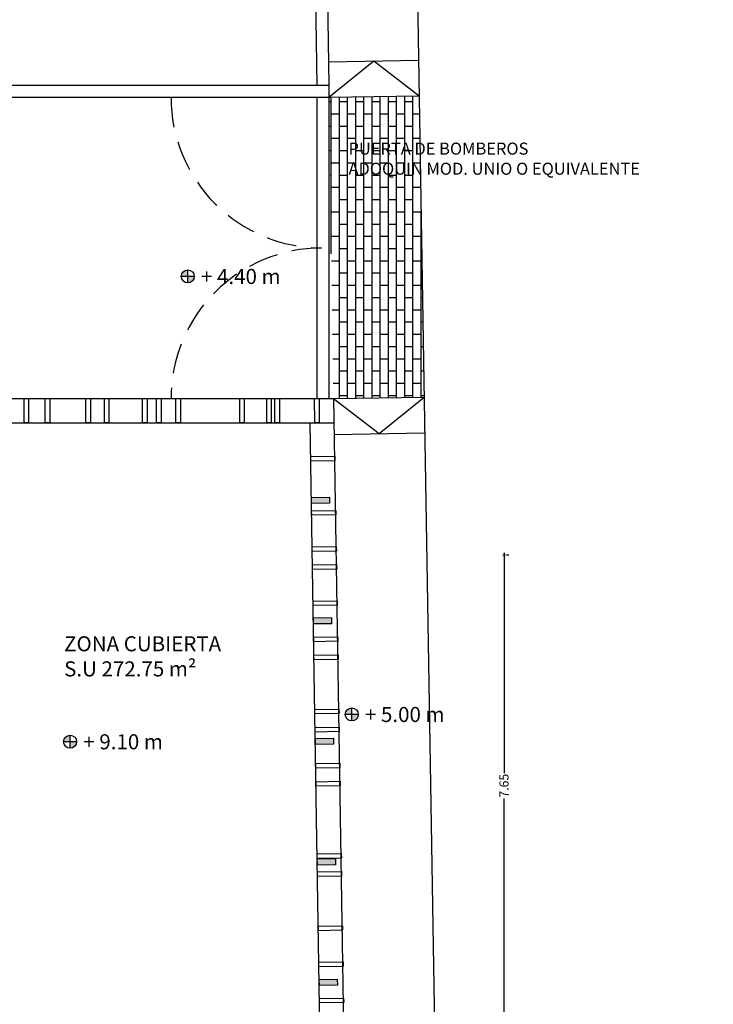
# Model space of a CAD drawing. Units: millimetres. Extents: x -357 to 280, y -617 to 728.
# Drawn here: x -75 to -64, y -521 to -505 of the extents above; entities that cross this region are included whole.
import ezdxf

# ---------------------------------------------------------------- set-up
doc = ezdxf.new("R2010")
doc.units = ezdxf.units.MM
doc.linetypes.add('DASHED', pattern=[0.75, 0.5, -0.25])
for name, color, linetype in [('ACOTACION ESTRUCTURA', 154, 'Continuous'), ('PILARES', 253, 'Continuous'), ('PLANTA SOMBREADO SUELOS CUBIERTAS', 250, 'Continuous'), ('PLANTA_SOMBREADO_PILARES', 250, 'Continuous'), ('TEXTO', 246, 'Continuous'), ('URBANIZACION', 250, 'Continuous')]:
    doc.layers.add(name, color=color, linetype=linetype)
doc.styles.get("Standard").update_dxf_attribs({"font": 'GOTHIC.TTF'})
doc.dimstyles.new('CARLOS', dxfattribs={"dimtxt": 0.15, "dimasz": 0.08, "dimexe": 0.04, "dimexo": 0.08, "dimgap": 0.02, "dimtad": 0, "dimzin": 0, "dimdsep": 46, "dimtxsty": 'Standard', "dimblk": 'DOTSMALL', "dimcen": 0.04, "dimdle": 0.04, "dimclrd": 256, "dimclre": 256, "dimclrt": 256, "dimadec": 0, "dimazin": 0, "dimtfac": 1, "dimtix": 1, "dimtofl": 0, "dimtmove": 2, "dimatfit": 3, "dimldrblk": 'ARCHTICK', "dimfxl": 1, "dimtolj": 1, "dimtzin": 0, "dimlwd": -1, "dimarcsym": 0})

# ---------------------------------------------------------------- blocks, each defined once
blk = doc.blocks.new('_DOTSMALL')
at = {"color": 0, "linetype": 'ByBlock', "const_width": 0.5}
blk.add_lwpolyline([(-0.0625, 0, 1), (0.0625, 0, 1)], format="xyb", close=True, dxfattribs=at)
blk = doc.blocks.new('*D5056')
at = {"layer": 'ACOTACION ESTRUCTURA', "transparency": 16777216}
for p, q in [((87.83609817591449, 45.93157286572801), (87.83609817591449, 42.27635990317295)), ((87.83609817591449, 38.2002835823582), (87.83609817591449, 41.85549654491327))]:
    blk.add_line(p, q, dxfattribs=at)
at = {"layer": 'ACOTACION ESTRUCTURA', "lineweight": -2, "transparency": 16777216}
for p, q in [((87.91609817588152, 45.89157286572801), (87.87609817591449, 45.89157286572801)), ((87.91609817588152, 38.2402835823582), (87.87609817591449, 38.2402835823582))]:
    blk.add_line(p, q, dxfattribs=at)
at = {"layer": 'Defpoints', "color": 0, "transparency": 16777216}
for p in [(87.83609817588152, 45.89157286572801), (87.83609817591449, 45.89157286572801), (87.83609817588152, 38.2402835823582)]:
    blk.add_point(p, dxfattribs=at)
at = {"layer": 'ACOTACION ESTRUCTURA', "transparency": 16777216, "xscale": 0.08, "yscale": 0.08, "zscale": 0.08}
for p, rotation in [((87.83609817591449, 45.89157286572801), 90), ((87.83609817591449, 38.2402835823582), 270)]:
    blk.add_blockref('_DOTSMALL', p, dxfattribs=dict(at, rotation=rotation))
at = {"layer": 'ACOTACION ESTRUCTURA', "transparency": 16777216, "insert": (87.83609817591449, 42.06592822404307), "char_height": 0.15, "attachment_point": 5, "rotation": 90}
blk.add_mtext('\\A1;7.65', dxfattribs=at)
blk = doc.blocks.new('_ARCHTICK')
at = {"color": 0, "linetype": 'ByBlock', "const_width": 0.15}
blk.add_lwpolyline([(-0.5, -0.5), (0.5, 0.5)], dxfattribs=at)
blk = doc.blocks.new('A$C610D20AF')
at = {"layer": 'PLANTA_SOMBREADO_PILARES'}
h = blk.add_hatch(color=256, dxfattribs=at)
h.dxf.hatch_style = 1
h.paths.add_polyline_path([(37.62458994546523, 38.0302507943876), (37.32463563691749, 38.02501507250076), (37.3263808775464, 37.92503030298485), (37.62633518609414, 37.93026602487168)])
h = blk.add_hatch(color=256, dxfattribs=at)
h.dxf.hatch_style = 1
h.paths.add_polyline_path([(37.65685326546532, 36.03025079438765), (37.35689895691758, 36.02501507250082), (37.35864419754648, 35.92503030298491), (37.65859850609422, 35.93026602487174)])
h = blk.add_hatch(color=256, dxfattribs=at)
h.dxf.hatch_style = 1
h.paths.add_polyline_path([(37.68911658546517, 34.03025079438765), (37.38916227691743, 34.02501507250082), (37.39090751754634, 33.92503030298491), (37.69086182609408, 33.93026602487174)])
h = blk.add_hatch(color=256, dxfattribs=at)
h.dxf.hatch_style = 1
h.paths.add_polyline_path([(37.72138017426187, 32.03025086027992), (37.42142586571413, 32.02501513839309), (37.42317110634303, 31.92503036887717), (37.72312541489077, 31.93026609076401)])
h = blk.add_hatch(color=256, dxfattribs=at)
h.dxf.hatch_style = 1
h.paths.add_polyline_path([(37.75329293951017, 30.03025097491513), (37.45333863096243, 30.0250152530283), (37.45508387159134, 29.92503048351239), (37.75503818013908, 29.93026620539922)])
at = {"layer": 'PILARES'}
for points in [[(37.32463563691749, 38.02501507250076), (37.62458994546523, 38.0302507943876), (37.62633518609414, 37.93026602487168), (37.3263808775464, 37.92503030298485), (37.32463563691749, 38.02501507250076)], [(37.35689895691758, 36.02501507250082), (37.65685326546532, 36.03025079438765), (37.65859850609422, 35.93026602487174), (37.35864419754648, 35.92503030298491), (37.35689895691758, 36.02501507250082)], [(37.38916227691743, 34.02501507250082), (37.68911658546517, 34.03025079438765), (37.69086182609408, 33.93026602487174), (37.39090751754634, 33.92503030298491), (37.38916227691743, 34.02501507250082)], [(37.42142586571413, 32.02501513839309), (37.72138017426187, 32.03025086027992), (37.72312541489077, 31.93026609076401), (37.42317110634303, 31.92503036887717), (37.42142586571413, 32.02501513839309)], [(37.45333863096243, 30.0250152530283), (37.75329293951017, 30.03025097491513), (37.75503818013908, 29.93026620539922), (37.45508387159134, 29.92503048351239), (37.45333863096243, 30.0250152530283)]]:
    blk.add_lwpolyline(points, dxfattribs=at)
blk = doc.blocks.new('A$C45524BC0')
at = {"layer": 'TEXTO'}
h = blk.add_hatch(color=256, dxfattribs=at)
h.paths.add_polyline_path([(0.2166085600038059, 0.4332225607756754, 0.4142135623730866), (8.59152805787744e-07, 0.216614859924448), (0.2166085600038059, 0.216614859924448)])
h.paths.add_polyline_path([(0.433216260854806, 0.216614859924448), (0.2166085600038059, 0.216614859924448), (0.2166085600038059, 7.159073220464052e-06, 0.4142135623730866)])
for p, q in [((0.2166085600038059, 7.159073220464052e-06), (0.2166085600038059, 0.4332225607756754)), ((0.433216260854806, 0.216614859924448), (8.59152805787744e-07, 0.216614859924448))]:
    blk.add_line(p, q, dxfattribs=at)
blk.add_circle((0.2166085600038059, 0.216614859924448), 0.2166077008512306, dxfattribs=at)
blk = doc.blocks.new('A$C12854B3A')
at = {"layer": 'TEXTO', "xscale": 0.4997889657298424, "yscale": 0.4997889657298424, "zscale": 0.4997889657298424}
blk.add_blockref('A$C45524BC0', (2.929221409431193e-06, 0.1178262626133346), dxfattribs=at)
at = {"layer": 'TEXTO', "insert": (0.3275933234490367, 0.3496321186466957), "char_height": 0.25, "width": 3.66814095756024, "attachment_point": 1}
blk.add_mtext('+ 9.10 m', dxfattribs=at)
blk = doc.blocks.new('A$C311870D7')
at = {"layer": 'PLANTA SOMBREADO SUELOS CUBIERTAS'}
h = blk.add_hatch(dxfattribs=at)
h.set_pattern_fill('AR-BRSTD', color=256, scale=0.002, angle=90)
h.set_pattern_definition([(90, (-3179.695353459912, -1262.275903733097), (-0.1354836, 8.295977853848017e-18), []), (180, (-3179.695353459912, -1262.275903733097), (-0.1354836, -0.2032), [0.1354836, -0.1354836])])
h.paths.add_polyline_path([(89.97594180688793, 7.424399728426806), (88.47624603436952, 7.400004009244867), (88.55426357851456, 2.397362167686651), (90.05727736718427, 2.424399728427261)])
for p, q in [((89.31788410727722, 47.87115307270255), (90.90547465261534, -49.72395414978246)), ((88.47600056159354, 7.991481195090273), (89.96632266167808, 8.015724431692433)), ((26.32608068983745, 7.600000567037341), (88.47603442906393, 7.600000567037341)), ((88.47603442906393, 7.600000567037341), (88.47603442906393, 7.400000567037296)), ((88.47603442906393, 7.600000567037341), (88.47603442906393, 7.400000567037296)), ((88.4760420002217, 7.599535319000552), (88.4760420002217, 7.399535319000734)), ((26.32608068983745, 7.400000567039569), (88.47603442906393, 7.400000567037296)), ((88.27603442906366, 7.400000567037296), (88.2760344290632, 2.400000567037296)), ((88.27603442906366, 7.400000567037296), (88.2760344290632, 2.400000567037296)), ((88.27604200022142, 7.399535319000734), (88.27604200022097, 2.399535319000734)), ((88.47603442906393, 7.400000567037296), (88.47603442906347, 2.400000567037296)), ((88.47603442906393, 7.400000567037296), (88.47603442906347, 2.400000567037296)), ((88.4760420002217, 7.399535319000734), (88.47604200022124, 2.399535319000734)), ((88.55747582291724, 1.805854662090042), (90.06683407366017, 1.830407561888023))]:
    blk.add_line(p, q)
for points in [[(-4.78913281641826, 5.670369773724815e-07), (-3.928287385487238, 60.18960563932751), (94.855110719207, 58.76526056544958), (93.47422017566578, 47.65786630276307), (87.85916310957464, 47.94600887952947), (88.47603442906393, 7.600000567037341)], [(-4.589112362092692, 5.670369773724815e-07), (-3.731168324297414, 59.98674261570977), (94.62910924982361, 58.56849846217801), (93.29869735964758, 47.86713660184478), (87.65591833983262, 48.15670175991067), (88.27605780192471, 7.596943019314267)]]:
    blk.add_lwpolyline(points)
for p, q in [((88.4761402317231, 7.400002288140968), (89.22116161163603, 8.003602813391353)), ((89.22116161163603, 8.003602813391353), (89.97594180688793, 7.424399728426806)), ((88.47603442906393, 7.400000567037296), (89.97594180688793, 7.424399728426806)), ((88.55411742762226, 2.399947657251232), (89.31215494828893, 1.818131111989032)), ((88.55736998934526, 2.400000567037296), (90.05717156452374, 2.424398007323134)), ((89.31215494828893, 1.818131111989032), (90.05717156452374, 2.424398007323134))]:
    blk.add_line(p, q, dxfattribs=at)
at = {"layer": 'TEXTO', "insert": (88.80284062659257, 6.648162621313077), "char_height": 0.2, "width": 9.258415955470241, "attachment_point": 1}
blk.add_mtext('PUERTA DE BOMBEROS\\PADOQUIN MOD. UNIO O EQUIVALENTE', dxfattribs=at)
blk = doc.blocks.new('A$C75CA5B84')
for p, q in [((44.72927255770037, 48.49157286572836), (85.01060811798288, 48.49157286572836)), ((85.46025600734265, 20.85004142462367), (85.01060811798288, 48.49157286572836)), ((74.97109327197086, 48.09157286572872), (85.01711496280495, 48.09157286572872)), ((85.06020308705683, 20.85004142462367), (84.62075191509712, 48.09157286572872))]:
    blk.add_line(p, q)
for points in [[(79.87244074372848, 48.49153730743842), (79.94744074080427, 48.49157285747265), (79.94752200920993, 48.09157286572872), (79.87252200800731, 48.09155762790215), (79.87233241747299, 48.49153725609176)], [(80.22480267355331, 48.49153730743842), (80.2998026706291, 48.49157285747265), (80.29988393903477, 48.09157286572872), (80.22488393783215, 48.09155762790215), (80.22469434729783, 48.49153725609176)], [(80.8995505863304, 48.49153730743842), (80.9745505834062, 48.49157285747265), (80.97463185181186, 48.09157286572872), (80.89963185060924, 48.09155762790215), (80.89944226007492, 48.49153725609176)], [(81.20692577152022, 48.49153730743842), (81.28192576859601, 48.49157285747265), (81.28200703700168, 48.09157286572872), (81.20700703579905, 48.09155762790215), (81.20681744526473, 48.49153725609176)], [(81.83855092620615, 48.49153730743842), (81.91355092328195, 48.49157285747265), (81.91363219168761, 48.09157286572872), (81.83863219048499, 48.09155762790215), (81.83844259995067, 48.49153725609176)], [(82.07096341988654, 48.49153730743842), (82.14596341696233, 48.49157285747265), (82.146044685368, 48.09157286572872), (82.07104468416537, 48.09155762790215), (82.07085509363105, 48.49153725609176)], [(82.39334179472917, 48.49153730743842), (82.46834179180496, 48.49157285747265), (82.46842306021063, 48.09157286572872), (82.393423059008, 48.09155762790215), (82.39323346847368, 48.49153725609176)], [(83.45043519231422, 48.49153730743842), (83.52543518939001, 48.49157285747265), (83.52551645779567, 48.09157286572872), (83.45051645659305, 48.09155762790215), (83.45032686605873, 48.49153725609176)], [(83.90025699002126, 48.49153730743842), (83.97525698709705, 48.49157285747265), (83.97533825550272, 48.09157286572872), (83.9003382543001, 48.09155762790215), (83.90014866376578, 48.49153725609176)], [(84.03520961581944, 48.49153730743842), (84.11020961289523, 48.49157285747265), (84.1102908813009, 48.09157286572872), (84.03529088009827, 48.09155762790215), (84.03510128956395, 48.49153725609176)], [(84.69471087947568, 48.49153730743842), (84.76971087655147, 48.49157285747265), (84.76979214495714, 48.09157286572872), (84.69479214375451, 48.09155762790215), (84.6946025532202, 48.49153725609176)], [(84.63010153950108, 47.4534734049704), (84.62886135792087, 47.52846315610225), (85.0288084446347, 47.53496914017842), (85.03002831669346, 47.45997905866932), (84.63010333075727, 47.45336509351353)], [(84.64558360345836, 46.55414811673234), (84.64434342187815, 46.62913786786419), (85.04429050859244, 46.63564385194024), (85.04551038065165, 46.56065377043114), (84.645585394715, 46.55403980527547)], [(84.65488904706854, 45.95465335045662), (84.65364886548832, 46.02964310158848), (85.05359595220216, 46.03614908566465), (85.05481582426091, 45.96115900415555), (84.65489083832472, 45.95454503899975)], [(84.65984619033043, 45.65491100184533), (84.65860600875021, 45.72990075297719), (85.05855309546405, 45.73640673705324), (85.05977296752326, 45.66141665554414), (84.65984798158661, 45.65480269038846)], [(84.66878627993447, 45.05541045725204), (84.66754609835425, 45.13040020838389), (85.06749318506809, 45.13690619246006), (85.06871305712684, 45.06191611095096), (84.66878807119065, 45.05530214579517)], [(84.67941091252396, 44.45593750774276), (84.67817073094375, 44.53092725887461), (85.07811781765804, 44.53743324295078), (85.07933768971725, 44.46244316144168), (84.6794127037806, 44.45582919628589)], [(84.68426834389174, 44.15608516901398), (84.68302816231153, 44.23107492014583), (85.08297524902582, 44.237580904222), (85.08419512108503, 44.16259082271279), (84.68427013514838, 44.15597685755711)], [(84.69853093076381, 43.25684805412698), (84.6972907491836, 43.33183780525883), (85.09723783589743, 43.338343789335), (85.09845770795664, 43.26335370782579), (84.69853272201999, 43.25673974267011)], [(84.70348807402615, 42.95710570551557), (84.70224789244594, 43.03209545664743), (85.10219497916023, 43.0386014407236), (85.10341485121899, 42.9636113592145), (84.70348986528279, 42.9569973940587)], [(84.71328058771132, 42.35761925832401), (84.71204040613111, 42.43260900945586), (85.1119874928454, 42.43911499353214), (85.11320736490416, 42.36412491202293), (84.71328237896796, 42.35751094686714)], [(84.71809565295735, 42.0578745600244), (84.71685547137713, 42.13286431115625), (85.11680255809142, 42.13937029523242), (85.11802243015063, 42.06438021372333), (84.71809744421398, 42.05776624856753)], [(84.73721567119719, 40.85878510640862), (84.73597548961698, 40.93377485754047), (85.13592257633081, 40.94028084161664), (85.13714244839002, 40.86529076010754), (84.73721746245337, 40.85867679495175)], [(84.74217281445954, 40.55904275779722), (84.74093263287932, 40.63403250892907), (85.14087971959361, 40.64053849300524), (85.14209959165237, 40.56554841149614), (84.74217460571617, 40.55893444634034)], [(84.75678039339073, 39.65981161230604), (84.75554021181051, 39.7348013634379), (85.1554872985248, 39.74130734751418), (85.15670717058401, 39.66631726600497), (84.75678218464736, 39.65970330084917)], [(84.76647319943822, 39.0602149111553), (84.76523301785801, 39.13520466228715), (85.16518010457185, 39.14171064636332), (85.1663999766306, 39.06672056485422), (84.7664749906944, 39.06010659969843)], [(84.77590041163057, 38.46072215869026), (84.77466023005036, 38.53571190982211), (85.1746073167642, 38.54221789389828), (85.1758271888234, 38.46722781238918), (84.77590220288675, 38.46061384723339)]]:
    blk.add_lwpolyline(points)
at = {"layer": 'URBANIZACION', "linetype": 'DASHED'}
for centre, radius, start, end in [((84.81060811798307, 53.49157286572836), 2.499534751963438, 179.9893353156756, 269.9998264495581), ((84.81060054682484, 48.49203811376492), 2.499534751974904, 89.9998264495581, 180.0106646843179)]:
    blk.add_arc(centre, radius, start, end, dxfattribs=at)
blk.add_blockref('A$C311870D7', (-3.54676186843426, 46.09157268566787))
at = {"layer": 'PILARES'}
blk.add_blockref('A$C610D20AF', (47.31695099669332, 8.825041697139682), dxfattribs=at)
at = {"layer": 'TEXTO', "xscale": 0.4997889657298424, "yscale": 0.4997889657298424, "zscale": 0.4997889657298424}
for p in [(82.4808895152164, 50.41126985755591), (85.20141300848172, 43.14139927463611, 5)]:
    blk.add_blockref('A$C45524BC0', p, dxfattribs=at)
at = {"layer": 'TEXTO'}
blk.add_blockref('A$C12854B3A', (80.5285088469177, 42.57072216941742), dxfattribs=at)
at = {"layer": 'TEXTO', "char_height": 0.25}
for s, insert, width, attachment_point in [('+ 4.40 m', (82.80847990944403, 50.64307571358927), 3.66814095756024, 1), ('ZONA CUBIERTA\\PS.U 272.75 m²', (80.53760908433742, 43.80199754213072), 5.576141287759015, 7), ('+ 5.00 m', (85.52900340270935, 43.37320513066948, 5), 3.66814095756024, 1)]:
    blk.add_mtext(s, dxfattribs=dict(at, insert=insert, width=width, attachment_point=attachment_point))
at = {"layer": 'ACOTACION ESTRUCTURA'}
dim = blk.add_linear_dim(base=(87.83609817591449, 45.89157286572801), p1=(87.83609817588149, 38.24028358235819), p2=(87.83609817588149, 45.89157286572799), angle=90, dimstyle='CARLOS', dxfattribs=at)
dim.commit()
dim.dimension.update_dxf_attribs({"geometry": '*D5056', "text_midpoint": (87.83609817591449, 42.06592822404307)})

msp = doc.modelspace()

# ---------------------------------------------------------------- block references
msp.add_blockref('A$C75CA5B84', (-154.9101920211437, -559.5836180564837))

doc.saveas('drawing.dxf')
